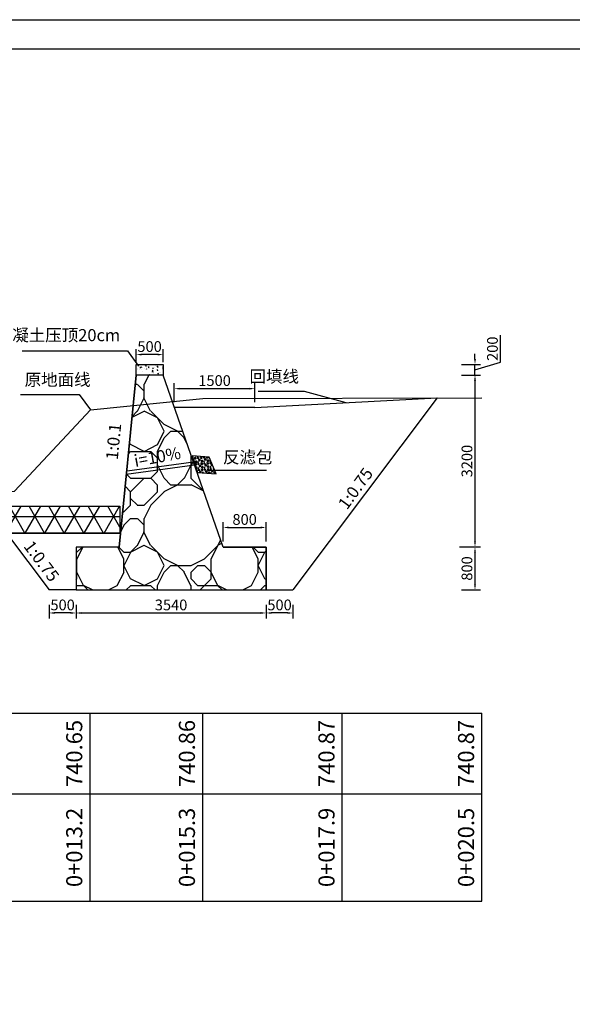
# Model space of a CAD drawing. Extents: x 428343 to 430218, y 4583272 to 4584226.
# Drawn here: x 429740 to 429751, y 4583506 to 4583524 of the extents above; entities that cross this region are included whole.
import ezdxf
from ezdxf.enums import TextEntityAlignment as Align

# ---------------------------------------------------------------- set-up
doc = ezdxf.new("R2010")
doc.units = 0
doc.header["$LTSCALE"] = 0.5
doc.header["$PDSIZE"] = 0.2
doc.layers.get('0').update_dxf_attribs({"linetype": 'CONTINUOUS'})
doc.layers.get('Defpoints').update_dxf_attribs({"linetype": 'CONTINUOUS'})
for name, color, linetype, lineweight in [('CZ~填充', 251, 'CONTINUOUS', 18), ('CZ~文字', 7, 'CONTINUOUS', 0), ('CZ~标注', 6, 'CONTINUOUS', 18), ('轮廓线', 2, 'CONTINUOUS', 25)]:
    doc.layers.add(name, color=color, linetype=linetype, lineweight=lineweight)
for name, color, linetype in [('DMTK', 2, 'CONTINUOUS'), ('dmx', 1, 'CONTINUOUS'), ('zdm1', 2, 'CONTINUOUS'), ('ZDMT5', 3, 'CONTINUOUS'), ('标注', 3, 'CONTINUOUS')]:
    doc.layers.add(name, color=color, linetype=linetype)
doc.styles.add('宋体', font='txt')
doc.styles.add('样式 2', font='txt', dxfattribs={"width": 0.8, "height": 0.2})
doc.dimstyles.new('1：100', dxfattribs={"dimtxt": 0.2, "dimasz": 0.1, "dimexe": 0.1, "dimexo": 0.1, "dimgap": 0.05, "dimtad": 1, "dimdec": 0, "dimlfac": 1000, "dimzin": 0, "dimdsep": 46, "dimtxsty": '样式 2', "dimcen": 0.09, "dimadec": 0, "dimazin": 0, "dimtfac": 1, "dimtdec": 0, "dimtofl": 0, "dimtmove": 1, "dimatfit": 3, "dimfxl": 0, "dimtolj": 1, "dimtzin": 0, "dimarcsym": 0})

# ---------------------------------------------------------------- blocks, each defined once
blk = doc.blocks.new('*D135')
at = {"layer": 'Defpoints', "color": 0, "linetype": 'Continuous', "lineweight": 0, "transparency": 16777216}
for p in [(429748.457, 4583517.315), (429748.386, 4583514.115), (429748.776, 4583514.115)]:
    blk.add_point(p, dxfattribs=at)
at = {"layer": 'DMTK', "color": 0, "linetype": 'Continuous', "lineweight": -2, "transparency": 16777216}
for p, q in [((429748.557, 4583517.315), (429748.876, 4583517.315)), ((429748.776, 4583517.215), (429748.776, 4583514.215)), ((429748.486, 4583514.115), (429748.876, 4583514.115))]:
    blk.add_line(p, q, dxfattribs=at)
at = {"layer": 'DMTK', "color": 0, "linetype": 'Continuous', "lineweight": 0, "transparency": 16777216}
for points in [[(429748.759, 4583517.215), (429748.793, 4583517.215), (429748.776, 4583517.315)], [(429748.759, 4583514.215), (429748.793, 4583514.215), (429748.776, 4583514.115)]]:
    blk.add_solid(points, dxfattribs=at)
at = {"layer": 'DMTK', "color": 0, "linetype": 'Continuous', "lineweight": -2, "transparency": 16777216, "insert": (429748.626, 4583515.715), "char_height": 0.2, "attachment_point": 5, "rotation": 90, "style": '宋体'}
blk.add_mtext('\\A1;3200', dxfattribs=at)
blk = doc.blocks.new('*D136')
at = {"layer": 'Defpoints', "color": 0, "linetype": 'Continuous', "lineweight": 0, "transparency": 16777216}
for p in [(429748.422, 4583514.115), (429748.422, 4583513.315), (429748.776, 4583513.315)]:
    blk.add_point(p, dxfattribs=at)
at = {"layer": 'DMTK', "color": 0, "linetype": 'Continuous', "lineweight": -2, "transparency": 16777216}
for p, q in [((429748.522, 4583514.115), (429748.876, 4583514.115)), ((429748.776, 4583514.015), (429748.776, 4583513.415)), ((429748.522, 4583513.315), (429748.876, 4583513.315))]:
    blk.add_line(p, q, dxfattribs=at)
at = {"layer": 'DMTK', "color": 0, "linetype": 'Continuous', "lineweight": 0, "transparency": 16777216}
for points in [[(429748.759, 4583514.015), (429748.793, 4583514.015), (429748.776, 4583514.115)], [(429748.759, 4583513.415), (429748.793, 4583513.415), (429748.776, 4583513.315)]]:
    blk.add_solid(points, dxfattribs=at)
at = {"layer": 'DMTK', "color": 0, "linetype": 'Continuous', "lineweight": -2, "transparency": 16777216, "insert": (429748.626, 4583513.715), "char_height": 0.2, "attachment_point": 5, "rotation": 90, "style": '宋体'}
blk.add_mtext('\\A1;800', dxfattribs=at)
blk = doc.blocks.new('*D137')
at = {"layer": 'Defpoints', "color": 0, "linetype": 'Continuous', "lineweight": 0, "transparency": 16777216}
for p in [(429742.466, 4583517.698), (429742.466, 4583517.459), (429742.966, 4583517.459)]:
    blk.add_point(p, dxfattribs=at)
at = {"layer": 'DMTK', "color": 0, "linetype": 'Continuous', "lineweight": -2, "transparency": 16777216}
for p, q in [((429742.466, 4583517.559), (429742.466, 4583517.798)), ((429742.866, 4583517.698), (429742.566, 4583517.698)), ((429742.966, 4583517.559), (429742.966, 4583517.798))]:
    blk.add_line(p, q, dxfattribs=at)
at = {"layer": 'DMTK', "color": 0, "linetype": 'Continuous', "lineweight": 0, "transparency": 16777216}
for points in [[(429742.566, 4583517.715), (429742.566, 4583517.681), (429742.466, 4583517.698)], [(429742.866, 4583517.715), (429742.866, 4583517.681), (429742.966, 4583517.698)]]:
    blk.add_solid(points, dxfattribs=at)
at = {"layer": 'DMTK', "color": 0, "linetype": 'Continuous', "lineweight": -2, "transparency": 16777216, "insert": (429742.716, 4583517.848), "char_height": 0.2, "attachment_point": 5, "style": '宋体'}
blk.add_mtext('\\A1;500', dxfattribs=at)
blk = doc.blocks.new('*D138')
at = {"layer": 'Defpoints', "color": 0, "linetype": 'Continuous', "lineweight": 0, "transparency": 16777216}
for p in [(429740.846, 4583513.138), (429741.346, 4583513.138), (429740.846, 4583512.886)]:
    blk.add_point(p, dxfattribs=at)
at = {"layer": 'DMTK', "color": 0, "linetype": 'Continuous', "lineweight": -2, "transparency": 16777216}
for p, q in [((429740.846, 4583513.038), (429740.846, 4583512.786)), ((429741.346, 4583513.038), (429741.346, 4583512.786)), ((429741.246, 4583512.886), (429740.946, 4583512.886))]:
    blk.add_line(p, q, dxfattribs=at)
at = {"layer": 'DMTK', "color": 0, "linetype": 'Continuous', "lineweight": 0, "transparency": 16777216}
for points in [[(429740.946, 4583512.903), (429740.946, 4583512.869), (429740.846, 4583512.886)], [(429741.246, 4583512.903), (429741.246, 4583512.869), (429741.346, 4583512.886)]]:
    blk.add_solid(points, dxfattribs=at)
at = {"layer": 'DMTK', "color": 0, "linetype": 'Continuous', "lineweight": -2, "transparency": 16777216, "insert": (429741.096, 4583513.036), "char_height": 0.2, "attachment_point": 5, "style": '宋体'}
blk.add_mtext('\\A1;500', dxfattribs=at)
blk = doc.blocks.new('*D139')
at = {"layer": 'Defpoints', "color": 0, "linetype": 'Continuous', "lineweight": 0, "transparency": 16777216}
for p in [(429748.427, 4583517.515), (429748.776, 4583517.515), (429748.427, 4583517.315)]:
    blk.add_point(p, dxfattribs=at)
at = {"layer": 'DMTK', "color": 0, "linetype": 'Continuous', "lineweight": -2, "transparency": 16777216}
for p, q in [((429749.251, 4583517.557), (429749.251, 4583518.057)), ((429748.776, 4583517.615), (429748.776, 4583517.715)), ((429748.527, 4583517.515), (429748.876, 4583517.515)), ((429748.776, 4583517.415), (429749.251, 4583517.557)), ((429748.776, 4583517.315), (429748.776, 4583517.515)), ((429748.527, 4583517.315), (429748.876, 4583517.315)), ((429748.776, 4583517.215), (429748.776, 4583517.115))]:
    blk.add_line(p, q, dxfattribs=at)
at = {"layer": 'DMTK', "color": 0, "linetype": 'Continuous', "lineweight": 0, "transparency": 16777216}
for points in [[(429748.759, 4583517.615), (429748.793, 4583517.615), (429748.776, 4583517.515)], [(429748.759, 4583517.215), (429748.793, 4583517.215), (429748.776, 4583517.315)]]:
    blk.add_solid(points, dxfattribs=at)
at = {"layer": 'DMTK', "color": 0, "linetype": 'Continuous', "lineweight": -2, "transparency": 16777216, "insert": (429749.101, 4583517.807), "char_height": 0.2, "attachment_point": 5, "rotation": 90, "style": '宋体'}
blk.add_mtext('\\A1;200', dxfattribs=at)
blk = doc.blocks.new('*D240')
at = {"layer": 'Defpoints', "color": 0, "linetype": 'Continuous', "lineweight": 0, "transparency": 16777216}
for p in [(429742.466, 4583517.698), (429742.466, 4583517.459), (429742.966, 4583517.459)]:
    blk.add_point(p, dxfattribs=at)
at = {"layer": 'DMTK', "color": 0, "linetype": 'Continuous', "lineweight": -2, "transparency": 16777216}
for p, q in [((429742.466, 4583517.559), (429742.466, 4583517.798)), ((429742.866, 4583517.698), (429742.566, 4583517.698)), ((429742.966, 4583517.559), (429742.966, 4583517.798))]:
    blk.add_line(p, q, dxfattribs=at)
at = {"layer": 'DMTK', "color": 0, "linetype": 'Continuous', "lineweight": 0, "transparency": 16777216}
for points in [[(429742.566, 4583517.715), (429742.566, 4583517.681), (429742.466, 4583517.698)], [(429742.866, 4583517.715), (429742.866, 4583517.681), (429742.966, 4583517.698)]]:
    blk.add_solid(points, dxfattribs=at)
at = {"layer": 'DMTK', "color": 0, "linetype": 'Continuous', "lineweight": -2, "transparency": 16777216, "insert": (429742.716, 4583517.848), "char_height": 0.2, "attachment_point": 5, "style": '宋体'}
blk.add_mtext('\\A1;500', dxfattribs=at)
blk = doc.blocks.new('*D241')
at = {"layer": 'Defpoints', "color": 0, "linetype": 'Continuous', "lineweight": 0, "transparency": 16777216}
for p in [(429744.886, 4583514.478), (429744.086, 4583514.115), (429744.886, 4583514.115)]:
    blk.add_point(p, dxfattribs=at)
at = {"layer": 'DMTK', "color": 0, "linetype": 'Continuous', "lineweight": -2, "transparency": 16777216}
for p, q in [((429744.086, 4583514.215), (429744.086, 4583514.578)), ((429744.186, 4583514.478), (429744.786, 4583514.478)), ((429744.886, 4583514.215), (429744.886, 4583514.578))]:
    blk.add_line(p, q, dxfattribs=at)
at = {"layer": 'DMTK', "color": 0, "linetype": 'Continuous', "lineweight": 0, "transparency": 16777216}
for points in [[(429744.186, 4583514.495), (429744.186, 4583514.462), (429744.086, 4583514.478)], [(429744.786, 4583514.495), (429744.786, 4583514.462), (429744.886, 4583514.478)]]:
    blk.add_solid(points, dxfattribs=at)
at = {"layer": 'DMTK', "color": 0, "linetype": 'Continuous', "lineweight": -2, "transparency": 16777216, "insert": (429744.486, 4583514.628), "char_height": 0.2, "attachment_point": 5, "style": '宋体'}
blk.add_mtext('\\A1;800', dxfattribs=at)
blk = doc.blocks.new('*D242')
at = {"layer": 'Defpoints', "color": 0, "linetype": 'Continuous', "lineweight": 0, "transparency": 16777216}
for p in [(429744.886, 4583513.138), (429745.386, 4583513.138), (429744.886, 4583512.886)]:
    blk.add_point(p, dxfattribs=at)
at = {"layer": 'DMTK', "color": 0, "linetype": 'Continuous', "lineweight": -2, "transparency": 16777216}
for p, q in [((429744.886, 4583513.038), (429744.886, 4583512.786)), ((429745.386, 4583513.038), (429745.386, 4583512.786)), ((429745.286, 4583512.886), (429744.986, 4583512.886))]:
    blk.add_line(p, q, dxfattribs=at)
at = {"layer": 'DMTK', "color": 0, "linetype": 'Continuous', "lineweight": 0, "transparency": 16777216}
for points in [[(429744.986, 4583512.903), (429744.986, 4583512.869), (429744.886, 4583512.886)], [(429745.286, 4583512.903), (429745.286, 4583512.869), (429745.386, 4583512.886)]]:
    blk.add_solid(points, dxfattribs=at)
at = {"layer": 'DMTK', "color": 0, "linetype": 'Continuous', "lineweight": -2, "transparency": 16777216, "insert": (429745.136, 4583513.036), "char_height": 0.2, "attachment_point": 5, "style": '宋体'}
blk.add_mtext('\\A1;500', dxfattribs=at)
blk = doc.blocks.new('*D243')
at = {"layer": 'Defpoints', "color": 0, "linetype": 'Continuous', "lineweight": 0, "transparency": 16777216}
for p in [(429741.346, 4583513.138), (429744.886, 4583513.138), (429744.886, 4583512.886)]:
    blk.add_point(p, dxfattribs=at)
at = {"layer": 'DMTK', "color": 0, "linetype": 'Continuous', "lineweight": -2, "transparency": 16777216}
for p, q in [((429741.346, 4583513.038), (429741.346, 4583512.786)), ((429744.886, 4583513.038), (429744.886, 4583512.786)), ((429741.446, 4583512.886), (429744.786, 4583512.886))]:
    blk.add_line(p, q, dxfattribs=at)
at = {"layer": 'DMTK', "color": 0, "linetype": 'Continuous', "lineweight": 0, "transparency": 16777216}
for points in [[(429741.446, 4583512.903), (429741.446, 4583512.869), (429741.346, 4583512.886)], [(429744.786, 4583512.903), (429744.786, 4583512.869), (429744.886, 4583512.886)]]:
    blk.add_solid(points, dxfattribs=at)
at = {"layer": 'DMTK', "color": 0, "linetype": 'Continuous', "lineweight": -2, "transparency": 16777216, "insert": (429743.116, 4583513.036), "char_height": 0.2, "attachment_point": 5, "style": '宋体'}
blk.add_mtext('\\A1;3540', dxfattribs=at)
blk = doc.blocks.new('*D333')
at = {"color": 0, "linetype": 'Continuous', "lineweight": -2, "transparency": 16777216}
for p, q in [((429743.176, 4583516.815), (429743.176, 4583517.164)), ((429744.676, 4583516.815), (429744.676, 4583517.164)), ((429743.276, 4583517.064), (429744.576, 4583517.064))]:
    blk.add_line(p, q, dxfattribs=at)
at = {"color": 0, "linetype": 'Continuous', "lineweight": 0, "transparency": 16777216}
for points in [[(429743.276, 4583517.08), (429743.276, 4583517.047), (429743.176, 4583517.064)], [(429744.576, 4583517.08), (429744.576, 4583517.047), (429744.676, 4583517.064)]]:
    blk.add_solid(points, dxfattribs=at)
at = {"layer": 'Defpoints', "color": 0, "linetype": 'Continuous', "lineweight": 0, "transparency": 16777216}
for p in [(429744.676, 4583517.064), (429743.176, 4583516.715), (429744.676, 4583516.715)]:
    blk.add_point(p, dxfattribs=at)
at = {"color": 0, "linetype": 'Continuous', "lineweight": -2, "transparency": 16777216, "insert": (429743.926, 4583517.214), "char_height": 0.2, "attachment_point": 5, "style": '样式 2'}
blk.add_mtext('\\A1;1500', dxfattribs=at)

msp = doc.modelspace()

# ---------------------------------------------------------------- hatches: boundary and pattern name
at = {"linetype": 'Continuous', "lineweight": -2}
h = msp.add_hatch(dxfattribs=at)
h.set_pattern_fill('AR-CONC', color=256, scale=0.03, style=0)
h.set_pattern_definition([(50, (0, 0), (0.21517805478, -0.018825640495), [0.0225, -0.2475]), (355, (0, 0), (-0.041625400084, 0.22565764011), [0.018, -0.198]), (100.4514, (0.01793, -0.00157), (0.173552814514, 0.206831862618), [0.019122057, -0.2103426336]), (46.1842, (0, 0.06), (0.320172314588, -0.049655704299), [0.03375, -0.37125]), (96.6356, (0.02668, 0.05586), (0.280398811665, 0.29223536127), [0.0286830864, -0.3155139]), (351.1842, (0, 0.06), (0.28039858354, 0.292235580278), [0.027, -0.297]), (21, (0.03, 0.045), (0.1790721156355, -0.1207856671996), [0.0225, -0.2475]), (326, (0.03, 0.045), (0.072994599576, 0.217545013514), [0.018, -0.198]), (71.4514, (0.04492, 0.03493), (0.252066788574, 0.096759149013), [0.019122057, -0.2103426336]), (37.5, (0, 0), (0.0036479565952, 0.0998681561494), [0, -0.1956, 0, -0.201, 0, -0.19875]), (7.5, (0, 0), (0.0789208612326, 0.1183235135647), [0, -0.1146, 0, -0.1911, 0, -0.07575]), (327.5, (-0.0669, 0), (0.1601467308517, -0.0067664615203), [0, -0.075, 0, -0.234, 0, -0.3105]), (317.5, (-0.0969, 0), (0.1749558508027, 0.0300314946997), [0, -0.0975, 0, -0.1554, 0, -0.2205])])
h.paths.add_polyline_path([(429742.4664, 4583517.3146), (429742.4664, 4583517.5146), (429742.9664, 4583517.5146), (429742.9664, 4583517.3146)])
h = msp.add_hatch(dxfattribs=at)
h.set_pattern_fill('AG卵石砌体SC200', color=0, scale=0.5, pattern_type=2)
h.set_pattern_definition([(0, (1.8608, -5.3568), (0, 2.5), [0.125, -0.375, 0.125, -1.875]), (0, (2.4858, -5.1068), (0, 2.5), [0.125, -2.375]), (0, (1.2358, -4.8568), (0, 2.5), [0.25, -2.25]), (0, (0.6108, -4.7318), (0, 2.5), [0.375, -2.125]), (0, (1.8608, -4.6068), (0, 2.5), [0.25, -0.25, 0.375, -1.625]), (0, (1.7358, -4.2318), (0, 2.5), [0.375, -2.125]), (0, (1.1108, -4.1068), (0, 2.5), [0.375, -0.875, 0.375, -0.875]), (0, (0.6108, -3.7318), (0, 2.5), [0.375, -0.125, 0.125, -1.875]), (0, (2.2358, -3.4818), (0, 2.5), [0.125, -2.375]), (0, (1.7358, -3.2318), (0, 2.5), [0.25, -2.25]), (90, (0.1108, -3.1068), (-2.5, 2e-16), [0.25, -2.25]), (90, (0.3608, -4.8568), (-2.5, 2e-16), [0.125, -0.25, 0.375, -1.75]), (90, (0.9858, -4.6068), (-2.5, 2e-16), [0.5, -0.125, 0.125, -1.75]), (90, (1.3608, -3.9818), (-2.5, 2e-16), [0.375, -2.125]), (90, (1.4858, -5.1068), (-2.5, 2e-16), [0.25, -2.25]), (90, (1.6108, -3.1068), (-2.5, 2e-16), [0.25, -2.25]), (90, (1.7358, -4.6068), (-2.5, 2e-16), [0.25, -1.25, 0.125, -0.875]), (90, (2.1108, -3.3568), (-2.5, 2e-16), [0.125, -0.125, 0.125, -2.125]), (90, (2.2358, -4.4818), (-2.5, 2e-16), [0.25, -0.375, 0.25, -1.625]), (90, (2.3608, -5.1068), (-2.5, 2e-16), [0.25, -2.25]), (45, (0.2358, -5.1068), (0, 2.50000000005), [0.3535525, -0.70710675, 0.53033, -1.944544655]), (45, (0.1108, -5.1068), (0, 2.50000000005), [0.3535533905, -3.181980515]), (45, (1.4858, -4.8568), (0, 2.50000000005), [0.3535533905, -3.181980515]), (45, (1.2358, -3.6068), (0, 2.50000000005), [0.3535533905, -3.181980515]), (45, (2.3608, -4.8568), (0, 2.50000000005), [0.3535533905, -3.181980515]), (45, (0.2358, -4.6068), (0, 2.50000000005), [0.1767766953, -3.35875721]), (45, (0.4858, -3.8568), (0, 2.50000000005), [0.1767766953, -3.35875721]), (45, (0.7358, -4.7318), (0, 2.50000000005), [0.1767766953, -3.35875721]), (45, (0.9858, -3.8568), (0, 2.50000000005), [0.1767766953, -3.35875721]), (45, (1.7358, -4.3568), (0, 2.50000000005), [0.1767766953, -3.35875721]), (45, (1.7358, -2.9818), (0, 2.50000000005), [0.1767766953, -3.35875721]), (45, (1.9858, -3.2318), (0, 2.50000000005), [0.1767766953, -3.35875721]), (45, (2.1108, -4.6068), (0, 2.50000000005), [0.1767766953, -3.35875721]), (45, (2.2358, -5.2318), (0, 2.50000000005), [0.1767766953, -3.35875721]), (45, (2.2358, -4.2318), (0, 2.50000000005), [0.1767766953, -3.35875721]), (45, (2.2358, -2.9818), (0, 2.50000000005), [0.1767766953, -3.35875721]), (45, (2.3608, -3.4818), (0, 2.50000000005), [0.1767766953, -3.35875721]), (135, (1.8608, -3.2318), (-2.50000000005, 0), [0.1767766953, -3.35875721]), (135, (2.1108, -2.9818), (-2.50000000005, 0), [0.1767766953, -3.35875721]), (135, (2.2358, -3.4818), (-2.50000000005, 0), [0.1767766953, -3.35875721]), (135, (2.6108, -2.9818), (-2.50000000005, 0), [0.1767766953, -3.35875721]), (135, (1.3608, -3.8568), (-2.50000000005, 0), [0.1767766953, -3.35875721]), (135, (1.1108, -4.1068), (-2.50000000005, 0), [0.1767766953, -3.35875721]), (135, (0.3608, -4.7318), (-2.50000000005, 0), [0.1767766953, -3.35875721]), (135, (0.6108, -4.7318), (-2.50000000005, 0), [0.1767766953, -3.35875721]), (135, (0.8608, -3.8568), (-2.50000000005, 0), [0.1767766953, -3.35875721]), (135, (0.3608, -4.2318), (-2.50000000005, 0), [0.1767766953, -3.35875721]), (135, (1.8608, -4.6068), (-2.50000000005, 0), [0.1767766953, -3.35875721]), (135, (2.2358, -4.3568), (-2.50000000005, 0), [0.1767766953, -3.35875721]), (135, (2.3608, -4.8568), (-2.50000000005, 0), [0.1767766953, -3.35875721]), (135, (2.3608, -4.6068), (-2.50000000005, 0), [0.1767766953, -3.35875721]), (135, (2.4858, -5.1068), (-2.50000000005, 0), [0.1767766953, -3.35875721]), (135, (0.4858, -3.6068), (-2.50000000005, 0), [0.3535533905, -3.181980515]), (135, (1.7358, -4.3568), (-2.50000000005, 0), [0.3535533905, -3.181980515]), (135, (1.6108, -5.2318), (-2.50000000005, 0), [0.8838834765, -2.65165043]), (26.5650512, (0.1108, -4.1068), (2.5, 1e-09), [0.2795, -5.310669945]), (26.5650512, (0.4858, -4.8568), (2.5, 1e-09), [0.2795, -5.310669945]), (26.5650512, (0.9858, -3.7318), (2.5, 1e-09), [0.2795, -5.310669945]), (26.5650512, (1.9858, -5.3568), (2.5, 1e-09), [0.2795, -5.310669945]), (26.5650512, (1.6108, -4.7318), (2.5, 1e-09), [0.2795, -5.310669945]), (26.5650512, (1.8608, -4.2318), (2.5, 1e-09), [0.2795, -5.310669945]), (26.5650512, (1.4858, -3.3568), (2.5, 1e-09), [0.2795, -5.310669945]), (26.5650512, (2.3608, -3.4818), (2.5, 1e-09), [0.2795, -5.310669945]), (63.4349488, (0.3608, -4.1068), (1e-09, 2.5), [0.2795, -5.310669945]), (63.4349488, (0.3608, -3.9818), (1e-09, 2.5), [0.2795, -5.310669945]), (63.4349488, (1.3608, -3.6068), (1e-09, 2.5), [0.559, -5.0311699425]), (63.4349488, (2.2358, -3.7318), (1e-09, 2.5), [0.2795, -5.310669945]), (63.4349488, (2.1108, -4.1068), (1e-09, 2.5), [0.2795, -5.310669945]), (63.4349488, (0.8608, -4.6068), (1e-09, 2.5), [0.2795, -5.310669945]), (63.4349488, (2.1108, -3.2318), (1e-09, 2.5), [0.2795, -5.310669945]), (63.4349488, (2.4858, -3.3568), (1e-09, 2.5), [0.2795, -5.310669945]), (116.5650512, (0.2358, -3.3568), (-1e-09, 2.5), [0.2795, -5.310669945]), (116.5650512, (1.6108, -5.3568), (-1e-09, 2.5), [0.2795, -5.310669945]), (116.5650512, (0.4858, -3.7318), (-1e-09, 2.5), [0.2795, -5.310669945]), (116.5650512, (2.3608, -3.9818), (-1e-09, 2.5), [0.2795, -5.310669945]), (116.5650512, (1.4858, -4.1068), (-1e-09, 2.5), [0.2795, -5.310669945]), (116.5650512, (2.2358, -3.6068), (-1e-09, 2.5), [0.2795, -5.310669945]), (116.5650512, (0.9858, -4.1068), (-1e-09, 2.5), [0.2795, -5.310669945]), (116.5650512, (0.4858, -4.6068), (-1e-09, 2.5), [0.2795, -5.310669945]), (153.4349488, (0.3608, -3.4818), (-2.5, 1e-09), [0.2795, -5.310669945]), (153.4349488, (1.2358, -4.8568), (-2.5, 1e-09), [0.2795, -5.310669945]), (153.4349488, (0.7358, -3.7318), (-2.5, 1e-09), [0.2795, -5.310669945]), (153.4349488, (2.2358, -4.7318), (-2.5, 1e-09), [0.2795, -5.310669945]), (153.4349488, (1.8608, -5.3568), (-2.5, 1e-09), [0.2795, -5.310669945]), (153.4349488, (2.1108, -3.3568), (-2.5, 1e-09), [0.2795, -5.310669945]), (153.4349488, (1.7358, -4.2318), (-2.5, 1e-09), [0.2795, -5.310669945]), (153.4349488, (0.3608, -3.4818), (-2.5, 1e-09), [0.2795, -5.310669945]), (153.4349488, (2.6108, -4.1068), (-2.5, 1e-09), [0.2795, -5.310669945]), (243.4349488, (0.2358, -5.1068), (-1e-09, -2.5), [0.2795, -5.310669945])])
h.paths.add_polyline_path([(429742.9664, 4583517.3146), (429742.4664, 4583517.3146), (429742.1464, 4583514.1146), (429741.3464, 4583514.1146), (429741.3464, 4583513.3146), (429744.8864, 4583513.3146), (429744.8864, 4583514.1146), (429744.0864, 4583514.1146)])
h = msp.add_hatch(dxfattribs=at)
h.set_pattern_fill('NET3', color=256, scale=0.1, style=0)
h.set_pattern_definition([(0, (817.62766, -502.05618), (0, 0.3175), []), (60, (817.62766, -502.05618), (-0.274963065702, 0.15875), []), (120, (817.62766, -502.05618), (-0.274963065702, -0.15875), [])])
h.paths.add_polyline_path([(429734.8711, 4583514.8729), (429742.1612, 4583514.8729), (429742.1612, 4583514.3729), (429734.8711, 4583514.3729)])
at = {"layer": 'CZ~填充', "lineweight": -2}
h = msp.add_hatch(dxfattribs=at)
h.set_pattern_fill('卵石', color=0, scale=0.1125, angle=-4.29853, style=0)
h.set_pattern_definition([(4.298532, (429377.12533, 4583624.30458), (-0.008432232, 0.112183544), [0, -0.1125]), (4.298532, (429377.12574, 4583624.28614), (-0.008432232, 0.112183544), [0, -0.1125]), (4.298532, (429377.1268, 4583624.27212), (-0.008432232, 0.112183544), [0, -0.1125]), (4.298532, (429377.13255, 4583624.23306), (-0.008432232, 0.112183544), [0, -0.1125]), (184.298532, (429377.10288, 4583624.29006), (0.008432232, -0.112183544), [0.0028125, -0.1096875]), (4.298532, (429377.10246, 4583624.29567), (-0.008432232, 0.112183544), [0, -0.1125]), (157.733532, (429377.114523, 4583624.285296), (-0.1121835335, -0.0084323823), [0.00628894, -0.245269125]), (4.298532, (429377.09595, 4583624.2698), (-0.008432232, 0.112183544), [0.01125, -0.10125]), (22.733432, (429377.107164, 4583624.27064), (-0.11218353, -0.008432099), [0.0088939, -0.34686225]), (157.733532, (429377.108703, 4583624.28768), (-0.1121835335, -0.0084323823), [0.00628894, -0.245269125]), (4.298532, (429377.07981, 4583624.29679), (-0.008432232, 0.112183544), [0, -0.1125]), (4.298532, (429377.07506, 4583624.28996), (-0.008432232, 0.112183544), [0, -0.1125]), (300.863532, (429377.083884, 4583624.280173), (-0.0084320816, 0.112183556), [0.00628894, -0.245269125]), (319.298532, (429377.08711, 4583624.274775), (-0.008432234, 0.112183578), [0.00397747, -0.15512175]), (247.733532, (429377.086267, 4583624.285993), (-0.0084323823, 0.1121835335), [0.00628894, -0.245269125]), (337.733532, (429377.090125, 4583624.27218), (-0.1121835335, -0.0084323823), [0.00628894, -0.245269125]), (195.608532, (429377.100079, 4583624.289852), (-0.1121835648, -0.0084323886), [0.014340937, -0.55929825]), (4.298532, (429377.10904, 4583624.26456), (-0.008432232, 0.112183544), [0, -0.1125]), (4.298532, (429377.12207, 4583624.24843), (-0.008432232, 0.112183544), [0, -0.1125]), (4.298532, (429377.09139, 4583624.25535), (-0.008432232, 0.112183544), [0, -0.1125]), (22.733432, (429377.073444, 4583624.23144), (-0.11218353, -0.008432099), [0.0088939, -0.34686225]), (49.298532, (429377.08165, 4583624.23488), (-0.008432234, 0.112183578), [0.00397747, -0.15512175]), (120.863532, (429377.08424, 4583624.237893), (-0.0084320816, 0.112183556), [0.012577837, -0.23897925]), (49.298532, (429377.11537, 4583624.27408), (-0.008432234, 0.112183578), [0.007954954, -0.15114375]), (139.298532, (429377.120554, 4583624.28011), (-0.112183578, -0.008432234), [0.007954954, -0.15114375]), (112.733532, (429377.128207, 4583624.215814), (-0.008432295, 0.1121835154), [0.0088939, -0.34686225]), (4.298532, (429377.13424, 4583624.21063), (-0.008432232, 0.112183544), [0, -0.1125]), (30.863632, (429377.11762, 4583624.206557), (-0.1121835414, -0.0084322774), [0.00628894, -0.245269125]), (345.863532, (429377.103388, 4583624.208308), (-0.112183525, -0.0084321654), [0.0088939, -0.34686225]), (4.298532, (429377.11201, 4583624.20614), (-0.008432232, 0.112183544), [0.005625, -0.106875]), (274.298532, (429377.09694, 4583624.2191), (0.112183544, 0.008432232), [0.0084375, -0.1040625]), (4.298532, (429377.09133, 4583624.21868), (-0.008432232, 0.112183544), [0, -0.1125]), (4.298532, (429377.07408, 4583624.22303), (-0.008432232, 0.112183544), [0, -0.1125]), (4.298532, (429377.08137, 4583624.20101), (-0.008432232, 0.112183544), [0, -0.1125]), (337.733532, (429377.09757, 4583624.21069), (-0.1121835335, -0.0084323823), [0.00628894, -0.245269125]), (229.298532, (429377.10472, 4583624.22815), (-0.008432234, 0.112183578), [0.011932425, -0.147166875]), (49.298532, (429377.12302, 4583624.20978), (-0.112183578, -0.008432234), [0.007954954, -0.15114375]), (139.298532, (429377.12477, 4583624.22402), (-0.112183578, -0.008432234), [0.007954954, -0.15114375]), (210.863532, (429377.110115, 4583624.231377), (-0.112183556, -0.0084320816), [0.00628894, -0.245269125]), (165.863532, (429377.11874, 4583624.229205), (-0.112183525, -0.0084321654), [0.0088939, -0.34686225]), (4.298532, (429377.0611, 4583624.28626), (-0.008432232, 0.112183544), [0, -0.1125]), (4.298532, (429377.04763, 4583624.2891), (-0.008432232, 0.112183544), [0, -0.1125]), (4.298532, (429377.05647, 4583624.26965), (-0.008432232, 0.112183544), [0, -0.1125]), (120.863532, (429377.053244, 4583624.27505), (-0.0084320816, 0.112183556), [0.00628894, -0.245269125]), (30.863632, (429377.047846, 4583624.271823), (-0.1121835414, -0.0084322774), [0.00628894, -0.245269125]), (157.733532, (429377.05002, 4583624.28045), (-0.1121835335, -0.0084323823), [0.00628894, -0.245269125]), (4.298532, (429377.03753, 4583624.29643), (-0.008432232, 0.112183544), [0, -0.1125]), (300.863532, (429377.02758, 4583624.27876), (-0.0084320816, 0.112183556), [0.00628894, -0.245269125]), (345.863532, (429377.030807, 4583624.273363), (-0.112183525, -0.0084321654), [0.0088939, -0.34686225]), (229.298532, (429377.03277, 4583624.28479), (-0.008432234, 0.112183578), [0.007954954, -0.15114375]), (4.298532, (429377.03943, 4583624.27119), (-0.008432232, 0.112183544), [0.0084375, -0.1040625]), (170.262532, (429377.044198, 4583624.28283), (-0.1121835704, -0.0084327407), [0.011596275, -0.452253375]), (184.298532, (429377.06916, 4583624.25086), (0.008432232, -0.112183544), [0.01125, -0.10125]), (4.298532, (429377.04392, 4583624.24897), (-0.008432232, 0.112183544), [0, -0.1125]), (274.298532, (429377.05276, 4583624.24399), (0.112183544, 0.008432232), [0.005625, -0.106875]), (319.298532, (429377.05318, 4583624.23838), (-0.008432234, 0.112183578), [0.007954954, -0.15114375]), (229.298532, (429377.057946, 4583624.25002), (-0.112183578, -0.008432234), [0.007954954, -0.15114375]), (4.298532, (429377.02885, 4583624.26193), (-0.008432232, 0.112183544), [0, -0.1125]), (4.298532, (429377.03376, 4583624.2341), (-0.008432232, 0.112183544), [0, -0.1125]), (4.298532, (429377.06403, 4583624.20238), (-0.008432232, 0.112183544), [0, -0.1125]), (4.298532, (429377.05073, 4583624.19589), (-0.008432232, 0.112183544), [0, -0.1125]), (157.733532, (429377.04428, 4583624.206685), (-0.1121835335, -0.0084323823), [0.00628894, -0.245269125]), (210.863532, (429377.03846, 4583624.20907), (-0.112183556, -0.0084320816), [0.00628894, -0.245269125]), (4.298532, (429377.04104, 4583624.21945), (-0.008432232, 0.112183544), [0, -0.1125]), (4.298532, (429377.03671, 4583624.19483), (-0.008432232, 0.112183544), [0.0084375, -0.1040625]), (300.863532, (429377.033484, 4583624.200233), (-0.0084320816, 0.112183556), [0.00628894, -0.245269125]), (274.298532, (429377.03306, 4583624.20584), (0.112183544, 0.008432232), [0.005625, -0.106875]), (67.733432, (429377.045124, 4583624.195467), (-0.0084321865, 0.112183548), [0.00628894, -0.245269125]), (120.863532, (429377.047507, 4583624.201287), (-0.0084320816, 0.112183556), [0.00628894, -0.245269125]), (165.863532, (429377.07779, 4583624.24869), (-0.112183525, -0.0084321654), [0.0088939, -0.34686225]), (352.988532, (429377.05921, 4583624.233192), (-0.112183588, -0.0084320801), [0.014340937, -0.55929825])])
h.paths.add_polyline_path([(429743.5092, 4583515.8107), (429743.8284, 4583515.7867), (429743.9555, 4583515.4763), (429743.606, 4583515.5034)])

# ---------------------------------------------------------------- linework, layer by layer
at = {"linetype": 'Continuous', "lineweight": -2}
for p, q in [((429742.4664, 4583517.4251), (429742.4664, 4583517.4751)), ((429742.4664, 4583517.4251), (429742.4664, 4583517.4751)), ((429742.9664, 4583517.4251), (429742.9664, 4583517.4751)), ((429742.9664, 4583517.4251), (429742.9664, 4583517.4751)), ((429742.1464, 4583514.1146), (429742.4664, 4583517.3146)), ((429742.1464, 4583514.1146), (429742.4664, 4583517.3146)), ((429742.4664, 4583517.3146), (429742.1464, 4583514.1146)), ((429742.2951, 4583515.5315), (429743.5307, 4583515.7023)), ((429742.2819, 4583515.4691), (429743.5509, 4583515.6445)), ((429741.3464, 4583514.1146), (429741.3464, 4583513.3146)), ((429741.3464, 4583514.1146), (429741.3464, 4583513.3146)), ((429741.3464, 4583514.1146), (429741.3464, 4583513.3146)), ((429744.0864, 4583514.1146), (429744.8864, 4583514.1146)), ((429744.8864, 4583514.1146), (429744.0864, 4583514.1146)), ((429744.8864, 4583514.1146), (429744.8864, 4583513.3146)), ((429744.8864, 4583513.3146), (429744.8864, 4583514.1146)), ((429741.3464, 4583513.3146), (429740.8464, 4583513.3146)), ((429741.3464, 4583513.3146), (429744.7264, 4583513.3146)), ((429741.3464, 4583513.3146), (429744.8864, 4583513.3146)), ((429744.8864, 4583513.3146), (429745.3864, 4583513.3146))]:
    msp.add_line(p, q, dxfattribs=at)
at = {"color": 0, "linetype": 'Continuous', "lineweight": -2}
msp.add_line((429744.0864, 4583514.1146), (429742.9664, 4583517.3146), dxfattribs=at)
at = {"color": 3, "linetype": 'Continuous', "lineweight": -2}
msp.add_line((429744.6764, 4583516.7146), (429743.1764, 4583516.7146), dxfattribs=at)
at = {"linetype": 'Continuous', "lineweight": -2, "flags": 128}
for points in [[(429740.3431, 4583517.77), (429742.3043, 4583517.77), (429742.511, 4583517.4811)], [(429742.4664, 4583517.3146), (429742.4664, 4583517.5146), (429742.9664, 4583517.5146), (429742.9664, 4583517.3146), (429742.4664, 4583517.3146)], [(429742.4664, 4583517.3146), (429742.4664, 4583517.5146), (429742.9664, 4583517.5146), (429742.9664, 4583517.3146), (429742.4664, 4583517.3146)], [(429744.7375, 4583517.0167), (429745.5947, 4583517.0167), (429746.3726, 4583516.8029)], [(429740.3119, 4583516.9566), (429741.4072, 4583516.9566), (429741.614, 4583516.6677)], [(429734.8711, 4583514.8729), (429742.1612, 4583514.8729), (429742.1612, 4583514.3729), (429734.8711, 4583514.3729), (429734.8711, 4583514.8729)]]:
    msp.add_lwpolyline(points, dxfattribs=at)
at = {"color": 0, "linetype": 'Continuous', "lineweight": -2, "flags": 128}
for points in [[(429742.4664, 4583517.3146), (429742.1464, 4583514.1146), (429741.3464, 4583514.1146), (429741.3464, 4583513.3146), (429744.8864, 4583513.3146), (429744.8864, 4583514.1146), (429744.0864, 4583514.1146), (429742.9664, 4583517.3146), (429742.4664, 4583517.3146)], [(429734.8711, 4583514.3729), (429742.1612, 4583514.3729)]]:
    msp.add_lwpolyline(points, dxfattribs=at)
at = {"color": 3, "linetype": 'Continuous', "lineweight": -2, "flags": 128}
msp.add_lwpolyline([(429744.6764, 4583516.7146), (429748.0688, 4583516.8911)], dxfattribs=at)
at = {"layer": 'CZ~标注', "color": 0, "lineweight": -2, "flags": 128}
msp.add_lwpolyline([(429743.574, 4583515.6052), (429743.606, 4583515.5034), (429743.9555, 4583515.4763), (429743.8284, 4583515.7867), (429743.5092, 4583515.8107), (429743.574, 4583515.6052)], dxfattribs=at)
at = {"layer": 'CZ~标注', "color": 0, "lineweight": -2}
msp.add_lwpolyline([(429744.8901, 4583515.5415), (429744.8901, 4583515.5415), (429743.7922, 4583515.5415)], dxfattribs=at)
at = {"layer": 'DMTK', "color": 0, "linetype": 'Continuous', "lineweight": -2}
msp.add_line((429748.0688, 4583516.8911), (429745.3864, 4583513.3146), dxfattribs=at)
at = {"layer": 'dmx', "linetype": 'Continuous', "lineweight": -2}
for p, q in [((429741.614, 4583516.6677), (429743.7043, 4583516.8777)), ((429743.7043, 4583516.8777), (429748.9038, 4583516.8937))]:
    msp.add_line(p, q, dxfattribs=at)
at = {"layer": 'dmx', "linetype": 'Continuous', "lineweight": -2, "flags": 128}
msp.add_lwpolyline([(429734.9369, 4583516.716), (429735.2315, 4583515.8839), (429736.7208, 4583514.8729), (429740.2024, 4583515.1529), (429741.614, 4583516.6677)], dxfattribs=at)
at = {"layer": 'zdm1', "color": 0, "linetype": 'Continuous', "lineweight": -2}
for p, q in [((429731.5503, 4583511.0199), (429748.9038, 4583511.0199)), ((429722.0503, 4583509.5199), (429748.9038, 4583509.5199)), ((429722.0503, 4583507.5199), (429748.9038, 4583507.5199))]:
    msp.add_line(p, q, dxfattribs=at)
at = {"layer": 'ZDMT5', "color": 0, "linetype": 'Continuous', "lineweight": -2}
for p, q in [((429741.6061, 4583507.5199), (429741.6061, 4583511.0199)), ((429743.7043, 4583507.5199), (429743.7043, 4583511.0199)), ((429746.304, 4583507.5199), (429746.304, 4583511.0199)), ((429748.9038, 4583507.5199), (429748.9038, 4583511.0199))]:
    msp.add_line(p, q, dxfattribs=at)
at = {"layer": '标注', "color": 0, "lineweight": -2}
msp.add_line((429740.0527, 4583514.3729), (429740.8464, 4583513.3146), dxfattribs=at)
at = {"layer": '轮廓线', "color": 7}
for points in [[(429718.5022, 4583523.9347), (429782.4563, 4583523.9347), (429782.4563, 4583478.7146), (429718.5022, 4583478.7146), (429718.5022, 4583523.9347)], [(429719.6071, 4583523.3929), (429781.7589, 4583523.3929), (429781.7589, 4583479.4472), (429719.6071, 4583479.4472), (429719.6071, 4583523.3929)]]:
    msp.add_lwpolyline(points, dxfattribs=at)

# ---------------------------------------------------------------- texts
at = {"layer": 'CZ~文字', "lineweight": -2, "style": '宋体'}
msp.add_text('i=10%%%', height=0.225, rotation=10.33942, dxfattribs=at).set_placement((429742.8936, 4583515.6143), align=Align.BOTTOM_CENTER)
at = {"layer": 'CZ~文字', "lineweight": -2, "char_height": 0.225, "width": 16.2, "style": '宋体'}
for s, insert, attachment_point in [('{\\fFangSong|b0|i0|c134|p49;混凝土压顶20cm}', (429739.8519, 4583518.1729), 1), ('{\\fFangSong|b0|i0|c134|p49;原地面线}', (429740.3889, 4583517.3435), 1), ('{\\fFangSong|b0|i0|c134|p49;回填线}', (429744.5764, 4583517.4036), 1), ('{\\fFangSong|b0|i0|c134|p49;反滤包}', (429745.0038, 4583515.8998), 3)]:
    msp.add_mtext(s, dxfattribs=dict(at, insert=insert, attachment_point=attachment_point))
at = {"layer": 'ZDMT5', "color": 0, "linetype": 'Continuous', "lineweight": -2, "style": '宋体'}
for s, p in [('740.65', (429741.5561, 4583510.2699)), ('740.86', (429743.6543, 4583510.2699)), ('740.87', (429746.254, 4583510.2699)), ('740.87', (429748.8538, 4583510.2699)), ('0+013.2', (429741.5561, 4583508.5199)), ('0+015.3', (429743.6543, 4583508.5199)), ('0+017.9', (429746.254, 4583508.5199)), ('0+020.5', (429748.8538, 4583508.5199))]:
    msp.add_text(s, height=0.3, rotation=90, dxfattribs=at).set_placement(p, align=Align.BOTTOM_CENTER)
at = {"layer": '标注', "color": 0, "lineweight": -2, "style": '宋体'}
for s, rotation, p in [('1:0.1', 84.3975, (429742.226, 4583516.0618)), ('1:0.75', 54.08375, (429746.699, 4583515.0981)), ('1:0.75', 306.87, (429740.5579, 4583513.7419))]:
    msp.add_text(s, height=0.225, rotation=rotation, dxfattribs=at).set_placement(p, align=Align.BOTTOM_CENTER)

# ---------------------------------------------------------------- dimensions: what is measured, and where the dimension line sits
at = {"color": 4, "linetype": 'Continuous', "lineweight": -2}
dim = msp.add_linear_dim(base=(429744.6764, 4583517.0637), p1=(429743.1764, 4583516.7146), p2=(429744.6764, 4583516.7146), dimstyle='1：100', dxfattribs=at)
dim.commit()
dim.dimension.update_dxf_attribs({"geometry": '*D333', "text_midpoint": (429743.9264, 4583517.2137)})
at = {"layer": 'DMTK', "color": 4, "linetype": 'Continuous', "lineweight": -2}
for base, p1, p2, picture, middle in [((429742.4664, 4583517.6982), (429742.9664, 4583517.4593), (429742.4664, 4583517.4593), '*D137', (429742.7164, 4583517.8482)), ((429742.4664, 4583517.6982), (429742.9664, 4583517.4593), (429742.4664, 4583517.4593), '*D240', (429742.7164, 4583517.8482)), ((429744.8864, 4583514.4784), (429744.0864, 4583514.1146), (429744.8864, 4583514.1146), '*D241', (429744.4864, 4583514.6284)), ((429740.8464, 4583512.886), (429741.3464, 4583513.1382), (429740.8464, 4583513.1382), '*D138', (429741.0964, 4583513.036)), ((429744.8864, 4583512.886), (429741.3464, 4583513.1382), (429744.8864, 4583513.1382), '*D243', (429743.1164, 4583513.036)), ((429744.8864, 4583512.886), (429745.3864, 4583513.1382), (429744.8864, 4583513.1382), '*D242', (429745.1364, 4583513.036))]:
    dim = msp.add_linear_dim(base=base, p1=p1, p2=p2, dimstyle='1：100', override={"dimtxsty": '宋体'}, dxfattribs=at)
    dim.commit()
    dim.dimension.update_dxf_attribs({"geometry": picture, "text_midpoint": middle})
for base, p1, p2, picture, middle in [((429748.776, 4583517.5146), (429748.4269, 4583517.3146), (429748.4269, 4583517.5146), '*D139', (429749.101, 4583517.6071)), ((429748.776, 4583514.1146), (429748.457, 4583517.3146), (429748.3861, 4583514.1146), '*D135', (429748.626, 4583515.7146)), ((429748.776, 4583513.3146), (429748.4222, 4583514.1146), (429748.4222, 4583513.3146), '*D136', (429748.626, 4583513.7146))]:
    dim = msp.add_linear_dim(base=base, p1=p1, p2=p2, angle=90, dimstyle='1：100', override={"dimtxsty": '宋体'}, dxfattribs=at)
    dim.commit()
    dim.dimension.update_dxf_attribs({"geometry": picture, "text_midpoint": middle})

doc.saveas('drawing.dxf')
